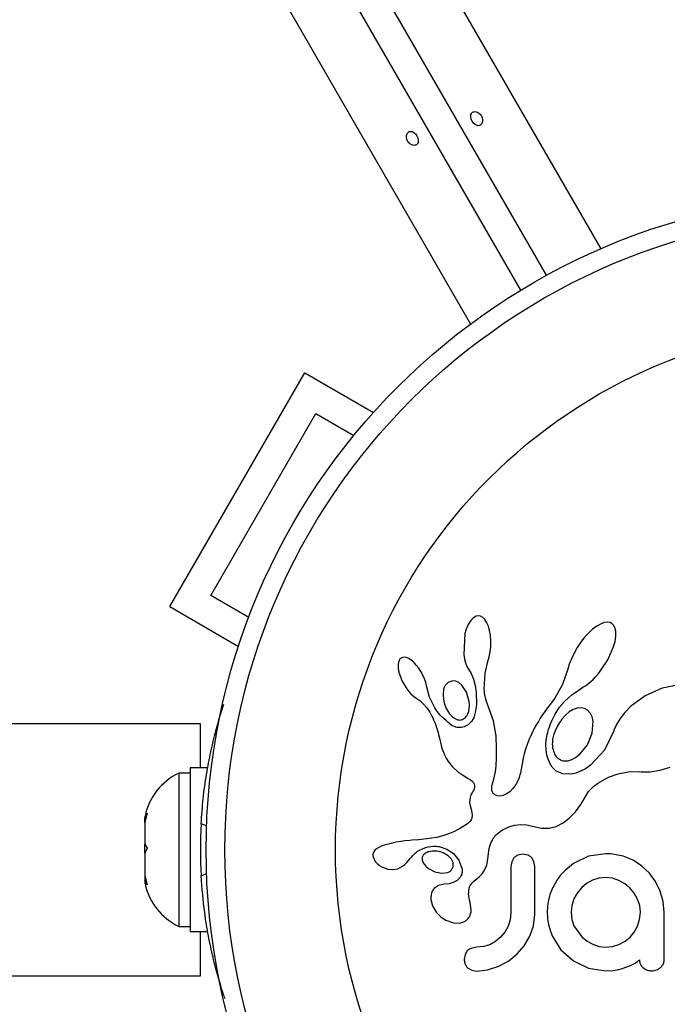
# Model space of a CAD drawing. Units: millimetres. Extents: x 43 to 572, y 60 to 635.
# Drawn here: x 342 to 344, y 245 to 249 of the extents above; entities that cross this region are included whole.
import ezdxf

# ---------------------------------------------------------------- set-up
doc = ezdxf.new("R2010")
doc.units = ezdxf.units.MM
doc.layers.add('CONTOUR', color=7, linetype='Continuous')

msp = doc.modelspace()

# ---------------------------------------------------------------- linework, layer by layer
at = {"layer": 'CONTOUR'}
for p, q in [((323.6725, 283.4), (344.032, 248.1363)), ((323.3972, 283.1258), (343.6981, 247.9635)), ((343.4899, 247.8233), (323.1303, 283.087)), ((343.8064, 248.026), (342.4438, 250.3861)), ((342.2363, 246.6462), (342.7988, 247.6204)), ((342.7988, 247.6204), (343.0856, 247.4549)), ((342.4071, 246.6919), (342.8446, 247.4497)), ((342.8446, 247.4497), (343.0029, 247.3583)), ((342.5654, 246.6005), (342.4071, 246.6919)), ((342.2363, 246.6462), (342.5231, 246.4806)), ((343.4987, 246.5971), (343.491, 246.5886)), ((343.5058, 246.6026), (343.4987, 246.5971)), ((343.5136, 246.6061), (343.5058, 246.6026)), ((343.5216, 246.6075), (343.5136, 246.6061)), ((343.5314, 246.6059), (343.5216, 246.6075)), ((343.5414, 246.6003), (343.5314, 246.6059)), ((343.5495, 246.5921), (343.5414, 246.6003)), ((343.5578, 246.5792), (343.5495, 246.5921)), ((343.564, 246.565), (343.5578, 246.5792)), ((344.0471, 246.5799), (344.0305, 246.5736)), ((344.0599, 246.5816), (344.0471, 246.5799)), ((344.0708, 246.5801), (344.0599, 246.5816)), ((344.079, 246.5762), (344.0708, 246.5801)), ((344.0856, 246.5695), (344.079, 246.5762)), ((343.5693, 246.5466), (343.564, 246.565)), ((343.5728, 246.5271), (343.5693, 246.5466)), ((343.9819, 246.5368), (343.965, 246.5183)), ((343.998, 246.5517), (343.9819, 246.5368)), ((344.0155, 246.565), (343.998, 246.5517)), ((344.0305, 246.5736), (344.0155, 246.565)), ((344.0913, 246.5589), (344.0856, 246.5695)), ((344.0947, 246.5437), (344.0913, 246.5589)), ((344.0948, 246.5221), (344.0947, 246.5437)), ((343.4656, 246.5335), (343.4619, 246.4469)), ((343.5746, 246.5048), (343.5728, 246.5271)), ((343.5744, 246.4811), (343.5746, 246.5048)), ((343.9493, 246.4981), (343.9345, 246.476)), ((343.965, 246.5183), (343.9493, 246.4981)), ((344.0844, 246.4755), (344.0916, 246.5011)), ((344.0916, 246.5011), (344.0948, 246.5221)), ((343.5678, 246.4363), (343.5721, 246.458)), ((343.5721, 246.458), (343.5744, 246.4811)), ((343.9345, 246.476), (343.921, 246.4524)), ((344.0618, 246.4244), (344.0844, 246.4755)), ((343.19, 246.4142), (343.1885, 246.4044)), ((343.1926, 246.4219), (343.19, 246.4142)), ((343.1957, 246.4271), (343.1926, 246.4219)), ((343.2004, 246.4314), (343.1957, 246.4271)), ((343.2058, 246.434), (343.2004, 246.4314)), ((343.2134, 246.4351), (343.2058, 246.434)), ((343.2231, 246.4335), (343.2134, 246.4351)), ((343.2321, 246.4297), (343.2231, 246.4335)), ((343.243, 246.4227), (343.2321, 246.4297)), ((343.253, 246.4142), (343.243, 246.4227)), ((343.2638, 246.4028), (343.253, 246.4142)), ((343.4619, 246.4469), (343.465, 246.4279)), ((343.465, 246.4279), (343.4692, 246.4119)), ((343.5512, 246.3684), (343.5624, 246.4172)), ((343.5622, 246.4172), (343.5678, 246.4363)), ((343.5624, 246.4172), (343.5622, 246.4172)), ((343.9098, 246.429), (343.9009, 246.4061)), ((343.921, 246.4524), (343.9098, 246.429)), ((344.0275, 246.3728), (344.0618, 246.4244)), ((343.1885, 246.4044), (343.1886, 246.3917)), ((343.1886, 246.3917), (343.1903, 246.3793)), ((343.1903, 246.3793), (343.1938, 246.3649)), ((343.2737, 246.3901), (343.2638, 246.4028)), ((343.2833, 246.3752), (343.2737, 246.3901)), ((343.2915, 246.36), (343.2833, 246.3752)), ((343.4692, 246.4119), (343.4748, 246.397)), ((343.4748, 246.397), (343.4809, 246.3856)), ((343.4808, 246.3854), (343.4919, 246.3671)), ((343.8948, 246.3854), (343.8722, 246.3215)), ((343.9009, 246.4061), (343.8949, 246.3854)), ((344.0186, 246.362), (344.0275, 246.3728)), ((343.1938, 246.3649), (343.2047, 246.3363)), ((343.2047, 246.3363), (343.2209, 246.308)), ((343.2982, 246.3447), (343.2915, 246.36)), ((343.3033, 246.3296), (343.2982, 246.3447)), ((343.4154, 246.3366), (343.4028, 246.3334)), ((343.4288, 246.335), (343.4154, 246.3366)), ((343.4406, 246.3294), (343.4288, 246.335)), ((343.4919, 246.3671), (343.5016, 246.3436)), ((343.5016, 246.3436), (343.5085, 246.3182)), ((343.5471, 246.3025), (343.5512, 246.3684)), ((343.9825, 246.3274), (343.9911, 246.3345)), ((343.9911, 246.3345), (344.0003, 246.3429)), ((344.0003, 246.3429), (344.0092, 246.3518)), ((344.0092, 246.3518), (344.0186, 246.362)), ((343.2209, 246.308), (343.2312, 246.2942)), ((343.2312, 246.2942), (343.2414, 246.2829)), ((343.3067, 246.3157), (343.3033, 246.3296)), ((343.3189, 246.2692), (343.3068, 246.3157)), ((343.4533, 246.3187), (343.4406, 246.3294)), ((343.4726, 246.2901), (343.4533, 246.3187)), ((343.484, 246.251), (343.4726, 246.2901)), ((343.5085, 246.3182), (343.5127, 246.2898)), ((343.5127, 246.2898), (343.5142, 246.2387)), ((343.5474, 246.2931), (343.5471, 246.3025)), ((343.548, 246.2854), (343.5474, 246.2931)), ((343.8722, 246.3215), (343.8408, 246.2646)), ((343.9121, 246.2784), (343.938, 246.2972)), ((343.938, 246.2972), (343.9578, 246.31)), ((343.9578, 246.31), (343.9659, 246.3152)), ((343.9659, 246.3152), (343.9738, 246.3207)), ((343.9738, 246.3207), (343.9825, 246.3274)), ((344.2881, 246.3069), (344.2178, 246.2752)), ((344.365, 246.3218), (344.2881, 246.3069)), ((343.2414, 246.2829), (343.2523, 246.2732)), ((343.2523, 246.2732), (343.262, 246.2665)), ((343.262, 246.2665), (343.262, 246.2663)), ((343.262, 246.2663), (343.2782, 246.2547)), ((343.2782, 246.2547), (343.2928, 246.2418)), ((343.3409, 246.2244), (343.3189, 246.2692)), ((343.4851, 246.2359), (343.484, 246.251)), ((343.5489, 246.2785), (343.548, 246.2854)), ((343.5501, 246.2722), (343.5489, 246.2785)), ((343.5517, 246.2661), (343.5501, 246.2722)), ((343.5567, 246.2503), (343.5517, 246.2661)), ((343.5859, 246.1711), (343.5567, 246.2503)), ((343.8304, 246.2499), (343.8202, 246.2372)), ((343.8408, 246.2646), (343.8304, 246.2499)), ((343.8609, 246.2268), (343.8805, 246.2503)), ((343.8805, 246.2503), (343.9121, 246.2784)), ((344.2178, 246.2752), (344.1564, 246.2297)), ((343.2928, 246.2418), (343.3079, 246.2247)), ((343.3079, 246.2247), (343.3198, 246.2068)), ((343.3883, 246.222), (343.4022, 246.1991)), ((343.4782, 246.199), (343.482, 246.2096)), ((343.482, 246.2096), (343.4844, 246.2223)), ((343.4844, 246.2223), (343.4851, 246.2359)), ((343.5142, 246.2387), (343.5097, 246.205)), ((343.7994, 246.2099), (343.7896, 246.1956)), ((343.8099, 246.2246), (343.7994, 246.2099)), ((343.8202, 246.2372), (343.8099, 246.2246)), ((343.8426, 246.198), (343.8513, 246.2124)), ((343.8513, 246.2124), (343.8609, 246.2268)), ((343.9007, 246.2075), (343.885, 246.1944)), ((343.9179, 246.2176), (343.9007, 246.2075)), ((343.9335, 246.2231), (343.9179, 246.2176)), ((343.9501, 246.2248), (343.9335, 246.2231)), ((343.9641, 246.2223), (343.9501, 246.2248)), ((343.9771, 246.2151), (343.9641, 246.2223)), ((343.9883, 246.203), (343.9771, 246.2151)), ((344.1564, 246.2297), (344.1327, 246.2053)), ((343.3198, 246.2068), (343.3245, 246.1983)), ((343.3245, 246.1983), (343.3287, 246.1901)), ((343.3287, 246.1901), (343.3326, 246.1823)), ((343.3326, 246.1823), (343.3361, 246.1747)), ((343.3361, 246.1747), (343.342, 246.1606)), ((343.4022, 246.1991), (343.4177, 246.1839)), ((343.4177, 246.1839), (343.4361, 246.1749)), ((343.494, 246.1682), (343.4801, 246.1542)), ((343.5028, 246.1836), (343.494, 246.1682)), ((343.5097, 246.205), (343.5028, 246.1836)), ((343.5962, 246.108), (343.5859, 246.1711)), ((343.7722, 246.1681), (343.7645, 246.155)), ((343.7805, 246.1817), (343.7722, 246.1681)), ((343.7896, 246.1956), (343.7805, 246.1817)), ((343.8233, 246.1583), (343.8287, 246.1708)), ((343.8287, 246.1708), (343.8353, 246.1844)), ((343.8353, 246.1844), (343.8426, 246.198)), ((343.885, 246.1944), (343.8697, 246.1773)), ((343.9963, 246.1185), (344.0003, 246.1692)), ((344.1134, 246.1808), (344.0978, 246.1552)), ((344.1327, 246.2053), (344.1134, 246.1808)), ((342.3644, 246.1583), (339.3659, 246.1583)), ((342.3644, 245.974), (342.3644, 246.1583)), ((343.342, 246.1606), (343.3471, 246.1467)), ((343.3471, 246.1467), (343.3509, 246.1348)), ((343.3509, 246.1348), (343.3545, 246.1215)), ((343.4801, 246.1542), (343.4629, 246.1452)), ((343.7508, 246.1297), (343.7449, 246.1175)), ((343.7573, 246.1421), (343.7508, 246.1297)), ((343.7645, 246.155), (343.7573, 246.1421)), ((343.8116, 246.1238), (343.8148, 246.1348)), ((343.8148, 246.1348), (343.8186, 246.146)), ((343.8186, 246.146), (343.8233, 246.1583)), ((344.0862, 246.1293), (344.0472, 246.0489)), ((344.0867, 246.131), (344.0862, 246.1293)), ((344.0868, 246.1309), (344.0867, 246.131)), ((344.0978, 246.1552), (344.0868, 246.1309)), ((343.3545, 246.1215), (343.3566, 246.1132)), ((343.3566, 246.1132), (343.36, 246.0983)), ((343.36, 246.0983), (343.3673, 246.0683)), ((343.5979, 246.0569), (343.5962, 246.108)), ((343.7345, 246.0943), (343.7301, 246.0833)), ((343.7395, 246.1058), (343.7345, 246.0943)), ((343.7449, 246.1175), (343.7395, 246.1058)), ((343.8034, 246.0716), (343.8048, 246.0894)), ((343.8048, 246.0894), (343.8058, 246.0969)), ((343.8058, 246.0969), (343.8072, 246.1048)), ((343.8072, 246.1048), (343.8092, 246.1141)), ((343.8092, 246.1141), (343.8116, 246.1238)), ((343.9764, 246.0704), (343.9963, 246.1185)), ((343.3673, 246.0683), (343.3719, 246.0529)), ((343.3719, 246.0529), (343.3765, 246.0405)), ((343.5977, 246.0154), (343.5979, 246.0569)), ((343.7194, 246.0528), (343.7136, 246.0329)), ((343.726, 246.0724), (343.7194, 246.0528)), ((343.7301, 246.0833), (343.726, 246.0724)), ((343.8042, 246.0494), (343.8034, 246.0716)), ((343.8077, 246.0286), (343.8042, 246.0494)), ((343.9446, 246.0312), (343.9764, 246.0704)), ((344.0472, 246.0489), (343.9893, 245.9861)), ((343.3765, 246.0405), (343.3818, 246.0285)), ((343.3818, 246.0285), (343.3884, 246.0155)), ((343.3884, 246.0155), (343.3964, 246.0016)), ((343.596, 245.9826), (343.5977, 246.0154)), ((343.7096, 246.0167), (343.7057, 245.9986)), ((343.7136, 246.0329), (343.7096, 246.0167)), ((343.8127, 246.0114), (343.8077, 246.0286)), ((343.8195, 245.9957), (343.8127, 246.0114)), ((343.8808, 246.0036), (343.8952, 246.0044)), ((343.8952, 246.0044), (343.9116, 246.0093)), ((343.9116, 246.0093), (343.9275, 246.0178)), ((343.9275, 246.0178), (343.9446, 246.0312)), ((342.3951, 245.974), (342.321, 245.974)), ((342.321, 245.974), (342.321, 245.2926)), ((343.3964, 246.0016), (343.4142, 245.9784)), ((343.4142, 245.9784), (343.4382, 245.9571)), ((343.5933, 245.9577), (343.596, 245.9826)), ((343.7004, 245.9695), (343.6974, 245.9535)), ((343.7057, 245.9986), (343.7004, 245.9695)), ((343.823, 245.9891), (343.8195, 245.9957)), ((343.8267, 245.983), (343.823, 245.9891)), ((343.8303, 245.9778), (343.8267, 245.983)), ((343.834, 245.973), (343.8303, 245.9778)), ((343.8375, 245.969), (343.834, 245.973)), ((343.8407, 245.9657), (343.8375, 245.969)), ((343.8438, 245.963), (343.8407, 245.9657)), ((343.8462, 245.9611), (343.8438, 245.963)), ((343.8747, 245.9493), (343.8462, 245.9611)), ((343.9683, 245.9711), (343.9485, 245.9603)), ((343.9893, 245.9861), (343.9683, 245.9711)), ((344.2375, 245.9585), (344.2791, 245.9647)), ((344.2791, 245.9647), (344.3221, 245.9775)), ((342.321, 245.952), (342.2741, 245.952)), ((342.2741, 245.952), (342.2741, 245.3145)), ((343.4382, 245.9571), (343.4475, 245.9505)), ((343.4475, 245.9505), (343.46, 245.9426)), ((343.46, 245.9426), (343.4797, 245.9309)), ((343.4797, 245.9309), (343.4897, 245.9243)), ((343.4897, 245.9243), (343.4953, 245.9199)), ((343.584, 245.9172), (343.5873, 245.9274)), ((343.5873, 245.9274), (343.5902, 245.9396)), ((343.5902, 245.9396), (343.5933, 245.9577)), ((343.6896, 245.926), (343.6786, 245.9053)), ((343.6925, 245.9338), (343.6896, 245.926)), ((343.6957, 245.9453), (343.6925, 245.9338)), ((343.6974, 245.9535), (343.6957, 245.9453)), ((343.91, 245.9483), (343.8747, 245.9493)), ((343.9285, 245.9525), (343.91, 245.9483)), ((343.9485, 245.9603), (343.9285, 245.9525)), ((344.0272, 245.915), (344.065, 245.936)), ((344.065, 245.936), (344.1043, 245.9501)), ((344.1043, 245.9501), (344.147, 245.9578)), ((344.147, 245.9578), (344.1948, 245.9589)), ((344.1948, 245.9589), (344.2001, 245.9586)), ((344.2001, 245.9586), (344.2375, 245.9585)), ((343.4953, 245.9199), (343.5015, 245.9135)), ((343.5032, 245.8836), (343.5008, 245.8787)), ((343.5015, 245.9135), (343.5048, 245.9079)), ((343.5051, 245.8886), (343.5032, 245.8836)), ((343.5048, 245.9079), (343.5066, 245.901)), ((343.5062, 245.8929), (343.5051, 245.8886)), ((343.5066, 245.901), (343.5062, 245.8929)), ((343.5779, 245.8901), (343.5782, 245.8958)), ((343.5787, 245.8807), (343.5779, 245.8901)), ((343.5782, 245.8958), (343.5793, 245.9023)), ((343.5813, 245.8733), (343.5787, 245.8807)), ((343.5793, 245.9023), (343.5812, 245.9093)), ((343.5812, 245.9093), (343.584, 245.9172)), ((343.6664, 245.8885), (343.653, 245.8752)), ((343.6786, 245.9053), (343.6664, 245.8885)), ((343.9815, 245.8757), (343.9983, 245.8933)), ((343.9983, 245.8933), (344.0054, 245.8993)), ((344.0054, 245.8993), (344.0138, 245.9057)), ((344.0138, 245.9057), (344.0193, 245.9096)), ((344.0193, 245.9096), (344.0272, 245.915)), ((343.4862, 245.8415), (343.486, 245.8314)), ((343.4878, 245.8511), (343.4862, 245.8415)), ((343.4914, 245.8617), (343.4878, 245.8511)), ((343.4974, 245.873), (343.4914, 245.8617)), ((343.5008, 245.8787), (343.4974, 245.873)), ((343.5843, 245.8684), (343.5813, 245.8733)), ((343.5879, 245.8646), (343.5843, 245.8684)), ((343.5916, 245.8621), (343.5879, 245.8646)), ((343.601, 245.8582), (343.5916, 245.8621)), ((343.6132, 245.8573), (343.601, 245.8582)), ((343.6256, 245.8597), (343.6132, 245.8573)), ((343.6395, 245.8659), (343.6256, 245.8597)), ((343.653, 245.8752), (343.6395, 245.8659)), ((343.9498, 245.8219), (343.9715, 245.86)), ((343.9715, 245.86), (343.9815, 245.8757)), ((343.486, 245.8314), (343.4872, 245.8227)), ((343.4872, 245.8227), (343.4936, 245.7965)), ((343.9276, 245.7916), (343.9498, 245.8219)), ((342.1422, 245.7853), (342.1335, 245.7476)), ((342.1335, 245.7653), (342.1422, 245.7853)), ((342.1335, 245.7739), (342.1335, 245.7653)), ((342.1335, 245.7476), (342.1335, 245.7653)), ((343.4921, 245.7579), (343.4863, 245.7502)), ((343.4954, 245.7653), (343.4921, 245.7579)), ((343.4936, 245.7965), (343.4968, 245.7769)), ((343.4968, 245.7769), (343.4954, 245.7653)), ((343.8753, 245.7452), (343.9012, 245.7644)), ((343.9012, 245.7644), (343.9276, 245.7916)), ((342.1335, 245.7476), (342.1335, 245.6572)), ((342.39, 245.7325), (342.3674, 245.7416)), ((343.4331, 245.7153), (343.4225, 245.71)), ((343.444, 245.7213), (343.4331, 245.7153)), ((343.4551, 245.7277), (343.444, 245.7213)), ((343.4666, 245.7349), (343.4551, 245.7277)), ((343.4729, 245.7389), (343.4666, 245.7349)), ((343.478, 245.7426), (343.4729, 245.7389)), ((343.4826, 245.7465), (343.478, 245.7426)), ((343.4863, 245.7502), (343.4826, 245.7465)), ((343.6186, 245.7131), (343.6253, 245.7172)), ((343.6253, 245.7172), (343.6322, 245.721)), ((343.6322, 245.721), (343.641, 245.7252)), ((343.641, 245.7252), (343.6499, 245.7289)), ((343.6499, 245.7289), (343.6731, 245.7359)), ((343.6731, 245.7359), (343.6961, 245.739)), ((343.6961, 245.739), (343.7248, 245.7379)), ((343.7248, 245.7379), (343.7536, 245.731)), ((343.7536, 245.731), (343.7858, 245.7237)), ((343.7858, 245.7237), (343.8167, 245.7239)), ((343.8167, 245.7239), (343.8458, 245.7309)), ((343.8458, 245.7309), (343.8753, 245.7452)), ((343.2728, 245.6753), (343.2447, 245.6732)), ((343.2947, 245.677), (343.2728, 245.6753)), ((343.3083, 245.6783), (343.2947, 245.677)), ((343.3487, 245.6847), (343.3083, 245.6783)), ((343.3821, 245.6936), (343.3487, 245.6847)), ((343.4021, 245.701), (343.3821, 245.6936)), ((343.4225, 245.71), (343.4021, 245.701)), ((343.5792, 245.6713), (343.5826, 245.6776)), ((343.5826, 245.6776), (343.5859, 245.6829)), ((343.5859, 245.6829), (343.5894, 245.6877)), ((343.5894, 245.6877), (343.5926, 245.6917)), ((343.5926, 245.6917), (343.5959, 245.6953)), ((343.5959, 245.6953), (343.606, 245.7041)), ((343.606, 245.7041), (343.6186, 245.7131)), ((342.1335, 245.6572), (342.1422, 245.6396)), ((342.1335, 245.6194), (342.1335, 245.6572)), ((342.1422, 245.6396), (342.1335, 245.6195)), ((343.0977, 245.6374), (343.0912, 245.6316)), ((343.1072, 245.643), (343.0977, 245.6374)), ((343.1181, 245.6478), (343.1072, 245.643)), ((343.1298, 245.6521), (343.1181, 245.6478)), ((343.1591, 245.6602), (343.1298, 245.6521)), ((343.1785, 245.6646), (343.1591, 245.6602)), ((343.1992, 245.6683), (343.1785, 245.6646)), ((343.2161, 245.6705), (343.1992, 245.6683)), ((343.2368, 245.6726), (343.2161, 245.6705)), ((343.2447, 245.6732), (343.2368, 245.6726)), ((343.3596, 245.6467), (343.3914, 245.6362)), ((343.3914, 245.6362), (343.4184, 245.6178)), ((343.5658, 245.6285), (343.5678, 245.6388)), ((343.5678, 245.6388), (343.5702, 245.6483)), ((343.5702, 245.6483), (343.573, 245.6568)), ((343.573, 245.6568), (343.576, 245.6645)), ((343.576, 245.6645), (343.5792, 245.6713)), ((342.1335, 245.6195), (342.1335, 245.5252)), ((343.0865, 245.6248), (343.0839, 245.6176)), ((343.0843, 245.6034), (343.0926, 245.5852)), ((343.0912, 245.6316), (343.0865, 245.6248)), ((343.224, 245.5805), (343.237, 245.5956)), ((343.237, 245.5956), (343.237, 245.5956)), ((343.3033, 245.6201), (343.2988, 245.6171)), ((343.3086, 245.6227), (343.3033, 245.6201)), ((343.3133, 245.6245), (343.3086, 245.6227)), ((343.4102, 245.5946), (343.3969, 245.6086)), ((343.4167, 245.5806), (343.4102, 245.5946)), ((343.4184, 245.6178), (343.4403, 245.5907)), ((343.561, 245.5857), (343.5631, 245.6049)), ((343.5631, 245.6049), (343.5642, 245.6172)), ((343.5642, 245.6172), (343.5658, 245.6285)), ((343.6703, 245.5992), (343.6611, 245.5833)), ((343.708, 245.6156), (343.6864, 245.6111)), ((343.7289, 245.6114), (343.708, 245.6156)), ((343.7539, 245.584), (343.7445, 245.6)), ((343.9811, 245.6061), (343.9184, 245.5764)), ((344.0533, 245.6166), (343.9811, 245.6061)), ((344.0733, 245.6164), (344.0674, 245.6166)), ((344.0815, 245.6156), (344.0733, 245.6164)), ((344.1254, 245.6066), (344.0815, 245.6156)), ((344.1666, 245.5895), (344.1254, 245.6066)), ((343.0926, 245.5852), (343.094, 245.5832)), ((343.094, 245.5832), (343.096, 245.5808)), ((343.096, 245.5808), (343.0987, 245.5779)), ((343.0987, 245.5779), (343.1018, 245.575)), ((343.1018, 245.575), (343.1105, 245.5679)), ((343.1105, 245.5679), (343.1204, 245.562)), ((343.1204, 245.562), (343.1446, 245.553)), ((343.1446, 245.553), (343.166, 245.5508)), ((343.166, 245.5508), (343.1869, 245.5547)), ((343.1869, 245.5547), (343.2067, 245.565)), ((343.2067, 245.565), (343.2143, 245.571)), ((343.2143, 245.571), (343.224, 245.5805)), ((343.2882, 245.5915), (343.2913, 245.5822)), ((343.2913, 245.5822), (343.2965, 245.5733)), ((343.2965, 245.5733), (343.3037, 245.565)), ((343.3037, 245.565), (343.3147, 245.5558)), ((343.3147, 245.5558), (343.3409, 245.5418)), ((343.4403, 245.5907), (343.4539, 245.5567)), ((343.5455, 245.5442), (343.5523, 245.5567)), ((343.5523, 245.5567), (343.5575, 245.5706)), ((343.5575, 245.5706), (343.561, 245.5857)), ((343.6611, 245.5833), (343.6577, 245.5636)), ((343.7574, 245.5636), (343.7539, 245.584)), ((344.2038, 245.5652), (344.1666, 245.5895)), ((344.235, 245.5356), (344.2038, 245.5652)), ((342.1335, 245.5252), (342.1422, 245.4876)), ((342.1335, 245.5252), (342.1335, 245.5052)), ((342.3674, 245.525), (342.39, 245.5341)), ((343.3409, 245.5418), (343.3682, 245.536)), ((343.3682, 245.536), (343.3946, 245.5392)), ((343.4448, 245.5165), (343.4336, 245.5056)), ((343.5023, 245.5011), (343.5176, 245.5136)), ((343.5176, 245.5136), (343.5271, 245.5222)), ((343.5271, 245.5222), (343.5378, 245.5337)), ((343.5378, 245.5337), (343.5455, 245.5442)), ((344.0238, 245.515), (343.9974, 245.5065)), ((344.0523, 245.518), (344.0238, 245.515)), ((344.0809, 245.5149), (344.0523, 245.518)), ((344.1077, 245.5059), (344.0809, 245.5149)), ((344.2605, 245.5008), (344.235, 245.5356)), ((342.1335, 245.5052), (342.1335, 245.4927)), ((342.1422, 245.4876), (342.1335, 245.5052)), ((343.3556, 245.4846), (343.3382, 245.4722)), ((343.3794, 245.4904), (343.3556, 245.4846)), ((343.4005, 245.4922), (343.3793, 245.4905)), ((343.3793, 245.4905), (343.3794, 245.4904)), ((343.3794, 245.4904), (343.3794, 245.4904)), ((343.4177, 245.497), (343.4005, 245.4922)), ((343.4336, 245.5056), (343.4177, 245.497)), ((343.8298, 245.4707), (343.8207, 245.4467)), ((343.9517, 245.4747), (343.9337, 245.4531)), ((343.9734, 245.4929), (343.9517, 245.4747)), ((343.9974, 245.5065), (343.9734, 245.4929)), ((344.1326, 245.4917), (344.1077, 245.5059)), ((344.154, 245.4742), (344.1326, 245.4917)), ((344.1718, 245.4529), (344.154, 245.4742)), ((344.2803, 245.4611), (344.2605, 245.5008)), ((343.8207, 245.4467), (343.8142, 245.4234)), ((343.9199, 245.4284), (343.9113, 245.4016)), ((343.9337, 245.4531), (343.9199, 245.4284)), ((344.1857, 245.4279), (344.1718, 245.4529)), ((344.2927, 245.4186), (344.2803, 245.4611)), ((343.3244, 245.4267), (343.3309, 245.4006)), ((343.3309, 245.4006), (343.347, 245.3733)), ((343.4875, 245.4142), (343.4877, 245.4141)), ((343.493, 245.3827), (343.4875, 245.4142)), ((343.8101, 245.3989), (343.8087, 245.373)), ((343.8142, 245.4234), (343.8101, 245.3989)), ((343.9113, 245.4016), (343.9084, 245.373)), ((344.1944, 245.4007), (344.1857, 245.4279)), ((344.1973, 245.373), (344.1944, 245.4007)), ((344.2969, 245.373), (344.2927, 245.4186)), ((343.347, 245.3733), (343.3557, 245.3634)), ((343.3557, 245.3634), (343.3653, 245.3544)), ((343.3653, 245.3544), (343.3754, 245.3468)), ((343.3754, 245.3468), (343.3874, 245.3396)), ((343.6577, 245.372), (343.6547, 245.3415)), ((343.7515, 245.3167), (343.7574, 245.364)), ((343.8087, 245.373), (343.8101, 245.3471)), ((343.8101, 245.3471), (343.8142, 245.3223)), ((343.9084, 245.373), (343.9115, 245.3436)), ((344.1942, 245.3424), (344.1973, 245.373)), ((342.2741, 245.3145), (342.321, 245.3145)), ((343.3874, 245.3396), (343.4191, 245.3286)), ((343.4191, 245.3286), (343.4466, 245.3284)), ((343.6461, 245.3146), (343.6324, 245.2899)), ((343.6547, 245.3415), (343.6461, 245.3146)), ((343.7368, 245.2734), (343.7515, 245.3167)), ((343.8142, 245.3223), (343.8209, 245.2983)), ((343.9115, 245.3436), (343.9205, 245.3167)), ((343.9205, 245.3167), (343.9532, 245.2709)), ((344.1719, 245.2909), (344.1857, 245.3157)), ((344.1857, 245.3157), (344.1942, 245.3424)), ((342.321, 245.2926), (342.395, 245.2926)), ((342.3644, 245.1083), (342.3644, 245.2926)), ((343.6149, 245.2688), (343.5939, 245.2515)), ((343.6324, 245.2899), (343.6149, 245.2688)), ((343.7136, 245.2335), (343.7368, 245.2734)), ((343.8209, 245.2983), (343.8298, 245.2754)), ((343.8298, 245.2754), (343.8666, 245.2172)), ((343.9532, 245.2709), (343.9751, 245.2532)), ((344.1333, 245.2526), (344.1545, 245.2699)), ((344.1545, 245.2699), (344.1719, 245.2909)), ((343.5148, 245.2271), (343.4918, 245.2228)), ((343.5434, 245.2299), (343.5148, 245.2271)), ((343.5697, 245.2381), (343.5434, 245.2299)), ((343.5939, 245.2515), (343.5697, 245.2381)), ((343.6844, 245.1994), (343.7136, 245.2335)), ((343.9751, 245.2532), (343.9995, 245.2397)), ((343.9995, 245.2397), (344.0259, 245.2309)), ((344.0259, 245.2309), (344.0523, 245.2281)), ((344.0523, 245.2281), (344.0808, 245.2309)), ((344.0808, 245.2309), (344.1082, 245.2392)), ((344.1082, 245.2392), (344.1333, 245.2526)), ((343.4669, 245.1974), (343.4634, 245.1778)), ((343.4761, 245.2122), (343.4669, 245.1974)), ((343.6494, 245.1712), (343.6844, 245.1994)), ((343.8666, 245.2172), (343.9184, 245.1702)), ((343.5608, 245.1334), (343.6079, 245.1486)), ((343.6079, 245.1486), (343.6494, 245.1712)), ((343.9184, 245.1702), (343.9812, 245.1401)), ((344.1228, 245.1393), (344.1328, 245.1425)), ((344.1328, 245.1425), (344.1448, 245.1469)), ((344.1448, 245.1469), (344.156, 245.1516)), ((344.156, 245.1516), (344.1751, 245.1617)), ((344.1751, 245.1617), (344.1812, 245.1652)), ((344.1812, 245.1652), (344.1859, 245.1685)), ((344.1859, 245.1685), (344.1898, 245.1719)), ((344.1898, 245.1719), (344.1932, 245.1755)), ((339.3659, 245.1083), (342.3644, 245.1083)), ((343.4794, 245.1402), (343.4947, 245.1317)), ((343.4947, 245.1317), (343.5148, 245.1284)), ((343.5148, 245.1284), (343.5608, 245.1334)), ((343.9812, 245.1401), (344.0533, 245.1294)), ((344.0533, 245.1294), (344.0824, 245.1308)), ((344.0824, 245.1308), (344.1077, 245.1345)), ((344.1077, 245.1345), (344.1228, 245.1393))]:
    msp.add_line(p, q, dxfattribs=at)
for radius in [2.7275, 2.6495, 2.1886]:
    msp.add_circle((345.1157, 245.6333), radius, dxfattribs=at)
for centre, radius, start, end in [((342.3821, 245.7223), 0.2539, 115.1707, 168.2589), ((344.3019, 245.6333), 1.9375, 176.7948, 183.2052), ((342.3821, 245.5443), 0.2539, 191.7411, 244.8293)]:
    msp.add_arc(centre, radius, start, end, dxfattribs=at)
for points, knots in [([(343.5333, 248.6925), (343.5311, 248.6952), (343.5267, 248.7006), (343.5181, 248.7058), (343.5093, 248.708), (343.5012, 248.707), (343.495, 248.7028), (343.4912, 248.6961), (343.4901, 248.6875), (343.4919, 248.6778), (343.4961, 248.6681), (343.5022, 248.6595), (343.5096, 248.6529), (343.5176, 248.6491), (343.5254, 248.6487), (343.5323, 248.6518), (343.5374, 248.658), (343.5402, 248.6665), (343.5401, 248.6764), (343.5376, 248.6855), (343.5345, 248.6905), (343.5333, 248.6925)], [0, 0, 0, 0, 0.053501, 0.10699, 0.160741, 0.214526, 0.267959, 0.321203, 0.37471, 0.428528, 0.48222, 0.535541, 0.588825, 0.642463, 0.696295, 0.74986, 0.803117, 0.856498, 0.910245, 0.964034, 1, 1, 1, 1]), ([(343.2293, 248.5822), (343.2315, 248.5794), (343.2359, 248.574), (343.2445, 248.5688), (343.2533, 248.5666), (343.2614, 248.5677), (343.2676, 248.5718), (343.2714, 248.5785), (343.2725, 248.5872), (343.2707, 248.5969), (343.2665, 248.6066), (343.2604, 248.6152), (343.253, 248.6217), (343.245, 248.6255), (343.2372, 248.6259), (343.2303, 248.6228), (343.2252, 248.6167), (343.2224, 248.6082), (343.2225, 248.5983), (343.225, 248.5892), (343.228, 248.5842), (343.2293, 248.5822)], [0, 0, 0, 0, 0.053501, 0.10699, 0.160741, 0.214526, 0.267959, 0.321203, 0.37471, 0.428528, 0.48222, 0.535541, 0.588825, 0.642463, 0.696295, 0.74986, 0.803117, 0.856498, 0.910245, 0.964034, 1, 1, 1, 1]), ([(343.491, 246.5886), (343.4834, 246.577), (343.472, 246.5598), (343.4672, 246.54), (343.4656, 246.5335)], [0, 0, 0, 0, 0.669264, 1, 1, 1, 1]), ([(343.4809, 246.3856), (343.4809, 246.3855), (343.4809, 246.3855), (343.4808, 246.3855), (343.4808, 246.3854), (343.4808, 246.3854), (343.4808, 246.3854)], [0, 0, 0, 0, 0.250756, 0.54434, 0.951485, 1, 1, 1, 1]), ([(343.8949, 246.3854), (343.8949, 246.3854), (343.8949, 246.3854), (343.8948, 246.3854), (343.8948, 246.3854), (343.8948, 246.3854)], [0, 0, 0, 0, 0.23233, 0.719009, 1, 1, 1, 1]), ([(343.4028, 246.3334), (343.3985, 246.3309), (343.39, 246.3259), (343.3809, 246.3135), (343.3774, 246.3033), (343.3767, 246.2979), (343.3766, 246.2973)], [0, 0, 0, 0, 0.3257252, 0.652472, 0.9617491, 1, 1, 1, 1]), ([(343.3068, 246.3157), (343.3068, 246.3157), (343.3068, 246.3157), (343.3067, 246.3157), (343.3067, 246.3157), (343.3067, 246.3157)], [0, 0, 0, 0, 0.256461, 0.799268, 1, 1, 1, 1]), ([(343.3766, 246.2973), (343.376, 246.2822), (343.3748, 246.2557), (343.3843, 246.2321), (343.3883, 246.222)], [0, 0, 0, 0, 0.571809, 1, 1, 1, 1]), ([(342.3674, 245.7416), (342.37, 245.7765), (342.375, 245.8463), (342.3893, 245.948), (342.4076, 246.0435), (342.4283, 246.129), (342.4474, 246.1956), (342.458, 246.2277), (342.4622, 246.2404)], [0, 0, 0, 0, 0.178202, 0.356346, 0.534827, 0.713303, 0.887071, 1, 1, 1, 1]), ([(343.4124, 246.1515), (343.3901, 246.169), (343.3631, 246.1902), (343.3442, 246.2193), (343.3409, 246.2244)], [0, 0, 0, 0, 0.8238528, 1, 1, 1, 1]), ([(343.4361, 246.1749), (343.4398, 246.1742), (343.4449, 246.1732), (343.45, 246.1742), (343.4513, 246.1744)], [0, 0, 0, 0, 0.741461, 1, 1, 1, 1]), ([(343.4513, 246.1744), (343.4546, 246.1754), (343.4598, 246.1769), (343.4642, 246.1805), (343.4658, 246.1818)], [0, 0, 0, 0, 0.6298518, 1, 1, 1, 1]), ([(343.4658, 246.1818), (343.4695, 246.1858), (343.4744, 246.191), (343.4775, 246.1975), (343.4782, 246.199)], [0, 0, 0, 0, 0.767755, 1, 1, 1, 1]), ([(343.8697, 246.1773), (343.8578, 246.1592), (343.8418, 246.1347), (343.8346, 246.1065), (343.8327, 246.0991)], [0, 0, 0, 0, 0.738659, 1, 1, 1, 1]), ([(344.0003, 246.1692), (343.9988, 246.1774), (343.9966, 246.1895), (343.9903, 246.1997), (343.9883, 246.203)], [0, 0, 0, 0, 0.679324, 1, 1, 1, 1]), ([(343.4629, 246.1452), (343.456, 246.1436), (343.4423, 246.1406), (343.4248, 246.1444), (343.4156, 246.1496), (343.4124, 246.1515)], [0, 0, 0, 0, 0.393961, 0.787366, 1, 1, 1, 1]), ([(343.8327, 246.0991), (343.8311, 246.0877), (343.8281, 246.0662), (343.8348, 246.046), (343.8378, 246.0366)], [0, 0, 0, 0, 0.534699, 1, 1, 1, 1]), ([(343.8378, 246.0366), (343.8409, 246.0308), (343.8455, 246.0218), (343.8531, 246.0154), (343.8558, 246.0132)], [0, 0, 0, 0, 0.650911, 1, 1, 1, 1]), ([(343.8558, 246.0132), (343.8605, 246.0102), (343.8682, 246.0053), (343.8772, 246.0041), (343.8808, 246.0036)], [0, 0, 0, 0, 0.605702, 1, 1, 1, 1]), ([(343.237, 245.5956), (343.2471, 245.6071), (343.2631, 245.6255), (343.2843, 245.6356), (343.2922, 245.6394)], [0, 0, 0, 0, 0.6276299, 1, 1, 1, 1]), ([(343.2922, 245.6394), (343.3065, 245.6438), (343.3286, 245.6506), (343.3515, 245.6477), (343.3596, 245.6467)], [0, 0, 0, 0, 0.644098, 1, 1, 1, 1]), ([(343.0839, 245.6176), (343.0835, 245.6146), (343.0828, 245.6098), (343.0839, 245.6052), (343.0843, 245.6034)], [0, 0, 0, 0, 0.627253, 1, 1, 1, 1]), ([(343.2894, 245.605), (343.2887, 245.6028), (343.2873, 245.5984), (343.2879, 245.5938), (343.2882, 245.5915)], [0, 0, 0, 0, 0.50677, 1, 1, 1, 1]), ([(343.2988, 245.6171), (343.2964, 245.615), (343.2926, 245.6116), (343.2903, 245.6069), (343.2894, 245.605)], [0, 0, 0, 0, 0.616847, 1, 1, 1, 1]), ([(343.3584, 245.6262), (343.3459, 245.6274), (343.3307, 245.6288), (343.316, 245.6251), (343.3133, 245.6245)], [0, 0, 0, 0, 0.817602, 1, 1, 1, 1]), ([(343.3969, 245.6086), (343.3879, 245.6144), (343.3757, 245.6224), (343.362, 245.6254), (343.3584, 245.6262)], [0, 0, 0, 0, 0.735892, 1, 1, 1, 1]), ([(343.6864, 245.6111), (343.6819, 245.6087), (343.6759, 245.6055), (343.6714, 245.6004), (343.6703, 245.5992)], [0, 0, 0, 0, 0.76006, 1, 1, 1, 1]), ([(343.7445, 245.6), (343.7409, 245.6035), (343.7361, 245.608), (343.7302, 245.6107), (343.7289, 245.6114)], [0, 0, 0, 0, 0.766434, 1, 1, 1, 1]), ([(344.0674, 245.6166), (344.0672, 245.6166), (344.0625, 245.6166), (344.0578, 245.6166), (344.0533, 245.6166)], [0, 0, 0, 0, 0.052045, 1, 1, 1, 1]), ([(343.4104, 245.5494), (343.4126, 245.5529), (343.4156, 245.5577), (343.4169, 245.5633), (343.4172, 245.5647)], [0, 0, 0, 0, 0.738192, 1, 1, 1, 1]), ([(343.4172, 245.5647), (343.4176, 245.5683), (343.4183, 245.5737), (343.4171, 245.5789), (343.4167, 245.5806)], [0, 0, 0, 0, 0.674389, 1, 1, 1, 1]), ([(343.4539, 245.5567), (343.4547, 245.5521), (343.4557, 245.5453), (343.4545, 245.5386), (343.4541, 245.5364)], [0, 0, 0, 0, 0.671983, 1, 1, 1, 1]), ([(343.6577, 245.5636), (343.6577, 245.5328), (343.6577, 245.4689), (343.6577, 245.4051), (343.6577, 245.372)], [0, 0, 0, 0, 0.481441, 1, 1, 1, 1]), ([(343.7574, 245.364), (343.7574, 245.3982), (343.7574, 245.4647), (343.7574, 245.5313), (343.7574, 245.5636)], [0, 0, 0, 0, 0.514611, 1, 1, 1, 1]), ([(343.9184, 245.5764), (343.8961, 245.5583), (343.8597, 245.5287), (343.8382, 245.4869), (343.8298, 245.4707)], [0, 0, 0, 0, 0.614672, 1, 1, 1, 1]), ([(342.4669, 245.0122), (342.4643, 245.0197), (342.4556, 245.0448), (342.438, 245.1029), (342.4167, 245.1831), (342.3974, 245.2739), (342.3783, 245.3872), (342.3715, 245.4733), (342.3674, 245.525)], [0, 0, 0, 0, 0.0712379, 0.2418291, 0.4124051, 0.5799559, 0.7475238, 1, 1, 1, 1]), ([(343.3946, 245.5392), (343.3985, 245.5408), (343.4043, 245.5432), (343.4089, 245.5478), (343.4104, 245.5494)], [0, 0, 0, 0, 0.668304, 1, 1, 1, 1]), ([(343.4541, 245.5364), (343.4524, 245.5309), (343.4501, 245.5238), (343.4458, 245.5179), (343.4448, 245.5165)], [0, 0, 0, 0, 0.756541, 1, 1, 1, 1]), ([(343.3382, 245.4722), (343.3348, 245.4678), (343.3302, 245.4618), (343.3277, 245.4545), (343.3271, 245.4526)], [0, 0, 0, 0, 0.743015, 1, 1, 1, 1]), ([(343.4877, 245.4141), (343.4848, 245.4259), (343.4804, 245.4442), (343.4826, 245.4627), (343.4834, 245.4692)], [0, 0, 0, 0, 0.6461742, 1, 1, 1, 1]), ([(343.4834, 245.4692), (343.4849, 245.4747), (343.4878, 245.4856), (343.4958, 245.4957), (343.5011, 245.5001), (343.5023, 245.5011)], [0, 0, 0, 0, 0.438152, 0.875652, 1, 1, 1, 1]), ([(343.3271, 245.4526), (343.3256, 245.4456), (343.3237, 245.4371), (343.3243, 245.4283), (343.3244, 245.4267)], [0, 0, 0, 0, 0.8123794, 1, 1, 1, 1]), ([(343.471, 245.3387), (343.4754, 245.3425), (343.4817, 245.3479), (343.4858, 245.3553), (343.487, 245.3575)], [0, 0, 0, 0, 0.702233, 1, 1, 1, 1]), ([(343.487, 245.3575), (343.4892, 245.3632), (343.4925, 245.3713), (343.4929, 245.3801), (343.493, 245.3827)], [0, 0, 0, 0, 0.703896, 1, 1, 1, 1]), ([(344.2969, 245.176), (344.2969, 245.2089), (344.2969, 245.2745), (344.2969, 245.3403), (344.2969, 245.373)], [0, 0, 0, 0, 0.502625, 1, 1, 1, 1]), ([(343.4466, 245.3284), (343.4535, 245.3303), (343.4622, 245.3326), (343.4696, 245.3377), (343.471, 245.3387)], [0, 0, 0, 0, 0.805167, 1, 1, 1, 1]), ([(343.4918, 245.2228), (343.4873, 245.2206), (343.4815, 245.2178), (343.477, 245.2132), (343.4761, 245.2122)], [0, 0, 0, 0, 0.79791, 1, 1, 1, 1]), ([(343.4634, 245.1778), (343.4639, 245.1719), (343.4645, 245.1643), (343.4673, 245.1573), (343.4679, 245.1557)], [0, 0, 0, 0, 0.771941, 1, 1, 1, 1]), ([(343.4679, 245.1557), (343.47, 245.1518), (343.4731, 245.146), (343.4779, 245.1416), (343.4794, 245.1402)], [0, 0, 0, 0, 0.673554, 1, 1, 1, 1]), ([(344.1932, 245.1755), (344.1937, 245.1708), (344.1946, 245.1615), (344.2005, 245.1506), (344.2056, 245.1455), (344.2075, 245.1437)], [0, 0, 0, 0, 0.39179, 0.78392, 1, 1, 1, 1]), ([(344.2075, 245.1437), (344.2125, 245.1399), (344.2227, 245.1325), (344.2363, 245.1296), (344.2436, 245.1294), (344.2447, 245.1294)], [0, 0, 0, 0, 0.457023, 0.91397, 1, 1, 1, 1]), ([(344.2447, 245.1294), (344.2513, 245.13), (344.2652, 245.1313), (344.2766, 245.1395), (344.2825, 245.1438)], [0, 0, 0, 0, 0.473633, 1, 1, 1, 1]), ([(344.2825, 245.1438), (344.2858, 245.1474), (344.2925, 245.1547), (344.2964, 245.1665), (344.2968, 245.1737), (344.2969, 245.176)], [0, 0, 0, 0, 0.40681, 0.814173, 1, 1, 1, 1])]:
    msp.add_open_spline(points, degree=3, knots=knots, dxfattribs=at)

doc.saveas('drawing.dxf')
